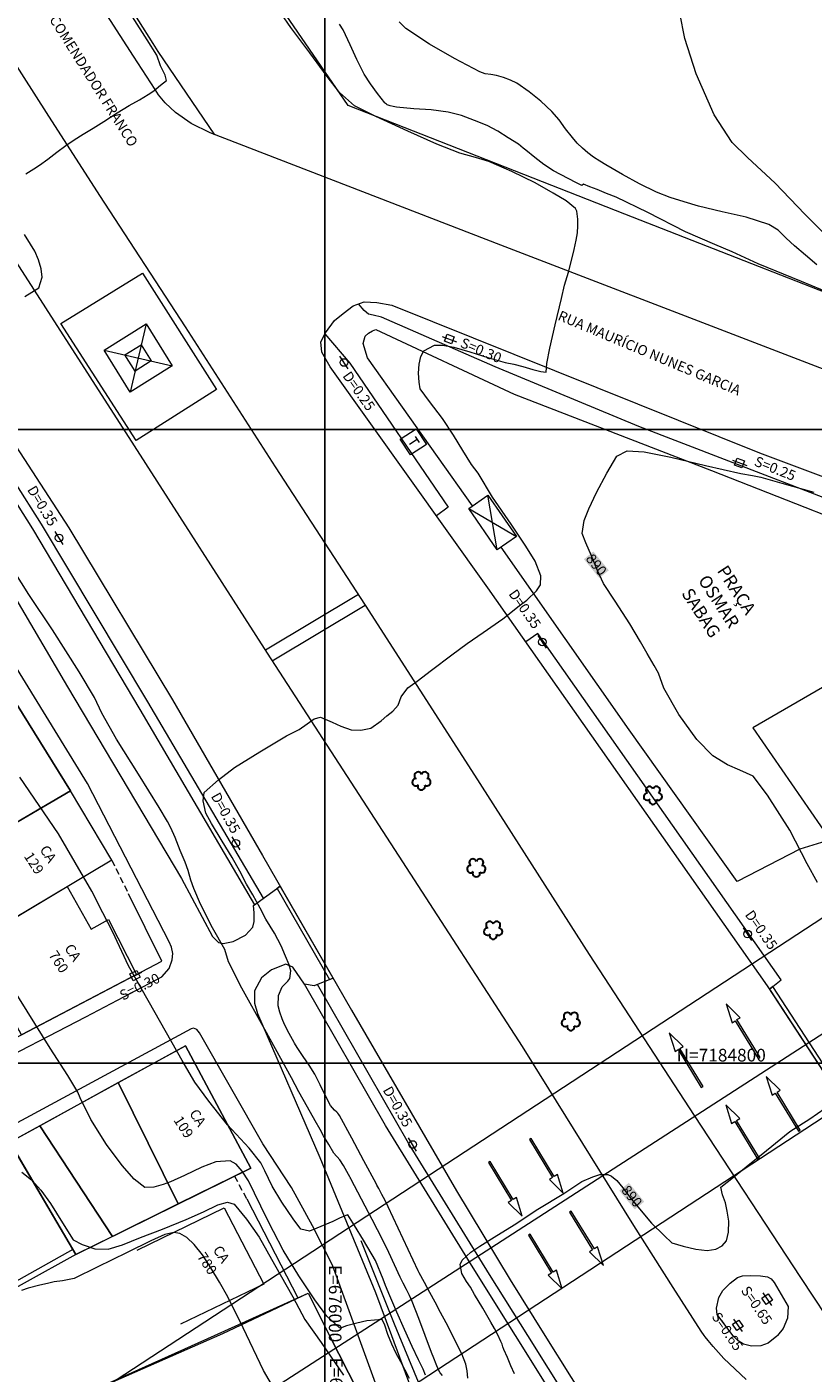
# Model space of a CAD drawing. Units: metres. Extents: x 674662 to 680853, y 7176859 to 7185875.
# Drawn here: x 675976 to 676039, y 7184776 to 7184882 of the extents above; entities that cross this region are included whole.
import ezdxf
from ezdxf.enums import TextEntityAlignment as Align

# ---------------------------------------------------------------- set-up
doc = ezdxf.new("R2010")
doc.units = ezdxf.units.M
doc.header["$MEASUREMENT"] = 0
doc.linetypes.add('DASHED', pattern=[0.75, 0.5, -0.25])
for name, color, linetype, lineweight in [('ARVORE-20', 80, 'Continuous', 0), ('BASE_DA_TORRE', 2, 'Continuous', 0), ('CALCADA', 44, 'Continuous', 0), ('CORTE', 7, 'Continuous', 0), ('CURVAS_INTERMEDIARIAS', 2, 'Continuous', 0), ('CURVAS_MESTRAS', 1, 'Continuous', 0), ('CURVAS_TEXTOS', 7, 'Continuous', 0), ('EDIF_ALVENARIA', 251, 'Continuous', 0), ('EDIFICACAO', 5, 'Continuous', 0), ('GRADE', 2, 'GRADE', 0), ('GUIA_REBAIXADA_EXISTENTE', 3, 'Continuous', 0), ('LINHA_DE_CORTE', 6, 'Continuous', 0), ('MURO_ALVENARIA', 3, 'Continuous', 0), ('MURO_GRADE', 3, 'Continuous', 0), ('PONTO_DE_ONIBUS', 2, 'Continuous', 0), ('PORTAO', 8, 'DASHED', 0), ('POSTE_CIRCULAR', 251, 'Continuous', 0), ('POSTE_DUPLO_T', 251, 'Continuous', 0), ('PRAÇA_TX', 251, 'Continuous', 0), ('SENTIDO_DE_TRAFEGO', 251, 'Continuous', 0), ('TELEFONE', 251, 'Continuous', 0), ('TEXTOS_COORDENADAS', 7, 'Continuous', 15), ('TOPONIMIA_VIAS', 251, 'Continuous', 0), ('TORRE', 7, 'Continuous', 0), ('VIA_ PAVIMENTADA', 1, 'Continuous', 0)]:
    doc.layers.add(name, color=color, linetype=linetype, lineweight=lineweight)
doc.layers.add('MALHA_COORDENADAS', color=7, linetype='Continuous')
doc.styles.add('ARIAL', font='arial.ttf', dxfattribs={"height": 2})
doc.styles.get("Standard").update_dxf_attribs({"font": 'arial.ttf'})
doc.linetypes.add('GRADE', pattern='A,2,-0.2,["/\\",Standard,S=0.5,R=0,X=-0.1,Y=-0.25],-0.85', length=3.05)

# ---------------------------------------------------------------- blocks, each defined once
blk = doc.blocks.new('POSTE_DUPLO_T')
at = {"layer": 'POSTE_DUPLO_T'}
blk.add_lwpolyline([(-0.3, 0.3), (0.3, 0.3), (0.3, -0.3), (-0.3, -0.3)], close=True, dxfattribs=at)
blk.add_lwpolyline([(0, 0.6), (0, -0.6)], dxfattribs=at)
blk = doc.blocks.new('POSTE_CIRCULAR')
at = {"layer": 'POSTE_CIRCULAR'}
blk.add_lwpolyline([(0, 0.6), (0, -0.6)], dxfattribs=at)
blk.add_circle((0, 0), 0.3, dxfattribs=at)
blk = doc.blocks.new('ARVORE')
at = {"color": 0, "linetype": 'Continuous', "lineweight": 30}
for centre, start, end in [((-0.45, -0.17), 87.0134, 319.1849), ((-0.28, 0.35), 18.7498, 233.1301), ((0.27, 0.35), 306.8699, 161.2502), ((0.43, -0.17), 234.9262, 89.0037), ((-0.01, -0.49), 162.8241, 17.1759)]:
    blk.add_arc(centre, 0.287, start, end, dxfattribs=at)
blk = doc.blocks.new('TELEFONIA')
at = {"color": 251, "linetype": 'Continuous', "flags": 128}
blk.add_lwpolyline([(-0.76, 0.75), (0.74, 0.75), (0.74, -0.75), (-0.76, -0.75)], close=True, dxfattribs=at)
for points in [[(-0.28, 0.35), (0.27, 0.35)], [(-0.01, 0.35), (-0.01, -0.36)]]:
    blk.add_lwpolyline(points, dxfattribs=at)
blk = doc.blocks.new('SENTIDO_DE_TRAFEGO')
at = {"layer": 'SENTIDO_DE_TRAFEGO'}
blk.add_lwpolyline([(3.5, 0.08), (0, 0.08), (0, 0.38), (-1.5, 0), (0, -0.38), (0, -0.08), (3.5, -0.08)], close=True, dxfattribs=at)

msp = doc.modelspace()

# ---------------------------------------------------------------- linework, layer by layer
at = {"layer": 'BASE_DA_TORRE'}
for points in [[(675991.46, 7184853.16), (675985.1, 7184849.15), (675979.16, 7184858.37), (675985.6, 7184862.34)], [(676035.73, 7184778.52), (676035.69, 7184778.47), (676035.01, 7184777.92), (676034.41, 7184777.7), (676033.69, 7184777.68), (676033.06, 7184777.84), (676032.64, 7184778.1), (676032.22, 7184778.52), (676032.22, 7184778.52), (676030.98, 7184780.17), (676030.91, 7184780.67), (676031.11, 7184781.52), (676031.41, 7184782.08), (676031.99, 7184782.66), (676032.57, 7184783.09), (676032.98, 7184783.23), (676033.61, 7184783.25), (676034.39, 7184783.22), (676034.94, 7184783.14), (676035.24, 7184782.98), (676035.46, 7184782.69), (676036.57, 7184780.81), (676036.52, 7184779.89), (676036.18, 7184779.08)]]:
    msp.add_lwpolyline(points, close=True, dxfattribs=at)
at = {"layer": 'CALCADA', "flags": 128}
for points in [[(675991.33, 7184873.27), (675986.86, 7184879.85), (675986.46, 7184880.47), (675979.67, 7184891.22)], [(676002.65, 7184836.99), (675995.33, 7184832.59)], [(675995.86, 7184831.77), (676003.19, 7184836.15)]]:
    msp.add_lwpolyline(points, dxfattribs=at)
at = {"layer": 'CALCADA'}
for points in [[(676052.53, 7184839.57), (676024.79, 7184850.25), (676013.44, 7184854.96), (676004.49, 7184858.89), (676003.82, 7184859.03), (676003.44, 7184859.12), (676003.11, 7184859.41), (676002.67, 7184859.93)], [(676000.01, 7184857.55), (676001.99, 7184855.25), (676009.74, 7184843.88), (676008.82, 7184843.19)], [(676011.66, 7184843.99), (676003.36, 7184855.67), (676003.02, 7184856.81), (676003.19, 7184857.37), (676003.44, 7184857.62), (676003.78, 7184857.81), (676004.02, 7184857.9), (676014.95, 7184852.8), (676030.53, 7184846.78), (676046.87, 7184840.37)], [(675995.17, 7184813.02), (675986.03, 7184828.53), (675977.63, 7184842.54), (675969.09, 7184856.02), (675970.29, 7184856.88)], [(675967.17, 7184853.79), (675967.38, 7184854.89), (675967.66, 7184855.35), (675968.03, 7184855.73), (675968.28, 7184855.75), (675968.42, 7184855.62), (675976.92, 7184842.18), (675985.4, 7184827.93), (675994.44, 7184812.49)], [(676039.89, 7184817.62), (676037.49, 7184816.89), (676032.54, 7184814.35), (676024.02, 7184826.32), (676013.92, 7184840.73)], [(676035.11, 7184805.84), (676036.03, 7184806.59), (676016.83, 7184833.92), (676015.87, 7184833.25)], [(676033.61, 7184749.1), (676023.13, 7184765.61), (676015.06, 7184778.52), (676011.72, 7184783.86), (676004.78, 7184795.09), (675998.39, 7184806.23)], [(676034.42, 7184749.63), (676024.05, 7184765.72), (676016.02, 7184778.52), (676012.99, 7184783.34), (676006.62, 7184793.69), (675999.42, 7184806.22)]]:
    msp.add_lwpolyline(points, dxfattribs=at)
at = {"layer": 'CORTE'}
msp.add_lwpolyline([(675847.61, 7185247.82), (676112.16, 7184843.36), (675961.53, 7184744.84), (675696.98, 7185149.3)], close=True, dxfattribs=at)
msp.add_lwpolyline([(676258.03, 7184602.23), (676107.4, 7184503.71), (675945.99, 7184750.48), (676096.62, 7184849), (676258.03, 7184602.23)], dxfattribs=at)
at = {"layer": 'CURVAS_INTERMEDIARIAS', "flags": 128}
for points, elevation in [([(675976.41, 7184870.18), (675977.04, 7184870.58), (675977.49, 7184870.88), (675978.14, 7184871.35), (675978.86, 7184871.91), (675979.55, 7184872.42), (675980.22, 7184872.88), (675980.92, 7184873.33), (675981.73, 7184873.78), (675982.56, 7184874.32), (675983.6, 7184875), (675984.55, 7184875.57), (675985.38, 7184876.04), (675986.07, 7184876.46), (675986.5, 7184876.74), (675987.04, 7184877.18), (675987.5, 7184877.55), (675987.39, 7184877.97), (675987.04, 7184878.71), (675986.75, 7184879.54), (675985.97, 7184880.76), (675984.81, 7184882.58)], 893), ([(676011.29, 7184775.16), (676011.25, 7184775.72), (676011.14, 7184776.25), (676011.14, 7184776.25), (676010.81, 7184777.08), (676010.41, 7184777.89), (676010, 7184778.7), (676010, 7184778.7), (676009.58, 7184779.52), (676009.14, 7184780.33), (676008.71, 7184781.14), (676008.71, 7184781.14), (676008.29, 7184781.92), (676007.87, 7184782.69), (676007.45, 7184783.46), (676007.45, 7184783.46), (676007.42, 7184783.51), (676007.39, 7184783.56), (676007.37, 7184783.61), (676007.37, 7184783.61), (676006.58, 7184785.3), (676005.8, 7184786.99), (676005.01, 7184788.67), (676005.01, 7184788.67), (676004.76, 7184789.16), (676004.51, 7184789.64), (676004.26, 7184790.12), (676004.26, 7184790.12), (676004.19, 7184790.25), (676004.12, 7184790.38), (676004.05, 7184790.51), (676004.05, 7184790.51), (676003.09, 7184792.3), (676002.13, 7184794.09), (676001.17, 7184795.88), (676001.17, 7184795.88), (676001.1, 7184795.97), (676001.02, 7184796.06), (676000.94, 7184796.15), (676000.94, 7184796.15), (676000.77, 7184796.31), (676000.6, 7184796.48), (676000.46, 7184796.66), (676000.46, 7184796.66), (676000.04, 7184797.48), (675999.64, 7184798.31), (675999.22, 7184799.13), (675999.22, 7184799.13), (675998.77, 7184799.84), (675998.3, 7184800.54), (675997.83, 7184801.24), (675997.83, 7184801.24), (675997.62, 7184801.58), (675997.58, 7184801.64), (675997.19, 7184802.35), (675996.82, 7184803.06), (675996.63, 7184803.52), (675996.44, 7184804.03), (675996.33, 7184804.52), (675996.35, 7184805.36), (675996.64, 7184806.02), (675997.08, 7184806.49), (675997.23, 7184806.7), (675997.31, 7184807.29), (675997.18, 7184807.77), (675996.91, 7184808.44), (675996.55, 7184809.26), (675996.02, 7184810.26), (675995.36, 7184811.38), (675994.89, 7184812.23), (675994.31, 7184813.3), (675993.83, 7184814.14), (675993.3, 7184815.16), (675992.7, 7184816.23), (675991.91, 7184817.54), (675991.07, 7184818.93), (675990.62, 7184819.73), (675990.4, 7184820.72), (675990.49, 7184821.38), (675991.6, 7184822.37), (675992.88, 7184823.33), (675994.87, 7184824.58), (675996.98, 7184825.84), (675997.98, 7184826.35), (675998.6, 7184826.79), (675999.17, 7184827.17), (675999.66, 7184827.3), (676000.58, 7184826.93), (676001.27, 7184826.6), (676002.08, 7184826.32), (676002.85, 7184826.28), (676003.63, 7184826.45), (676004.45, 7184827.03), (676004.91, 7184827.42), (676005.38, 7184827.79), (676005.8, 7184828.26), (676006.04, 7184828.93), (676006.55, 7184829.64), (676007.3, 7184830.15), (676008.43, 7184831.03), (676010.02, 7184832.23), (676011.25, 7184833.12), (676012.49, 7184833.99), (676014.05, 7184835.08), (676015.35, 7184836.09), (676015.95, 7184836.55), (676016.72, 7184837.27), (676017.03, 7184837.75), (676017.05, 7184838.47), (676016.6, 7184839.62), (676015.88, 7184840.8), (676014.71, 7184842.55), (676013.24, 7184844.67), (676012.1, 7184846.56), (676011.59, 7184847.26), (676010.91, 7184848.36), (676010.17, 7184849.56), (676009.28, 7184850.89), (676008.27, 7184852.21), (676007.54, 7184853.21), (676007.44, 7184853.76), (676007.41, 7184854.47), (676007.46, 7184855.18), (676007.58, 7184855.78), (676007.83, 7184856.22), (676008.67, 7184856.67), (676009.29, 7184856.68), (676010.18, 7184856.52), (676011.44, 7184856.14), (676012.95, 7184855.67), (676014.23, 7184855.31), (676014.92, 7184855.17), (676015.64, 7184854.98), (676016.43, 7184854.74), (676017.05, 7184854.6), (676017.47, 7184854.54), (676017.54, 7184855.23), (676017.77, 7184856.44), (676018.18, 7184858.28), (676018.68, 7184860.36), (676018.92, 7184861.4), (676019.25, 7184862.44), (676019.48, 7184863.34), (676019.68, 7184864.23), (676019.84, 7184864.95), (676019.94, 7184865.53), (676019.98, 7184866.09), (676019.98, 7184866.62), (676019.89, 7184867.25), (676019.79, 7184867.44), (676019.05, 7184868.06), (676018.04, 7184868.66), (676016.62, 7184869.48), (676014.77, 7184870.38), (676012.94, 7184871.15), (676011.91, 7184871.48), (676010.67, 7184871.83), (676008.85, 7184872.53), (676006.56, 7184873.55), (676004.03, 7184874.7), (676002.34, 7184875.56), (676001.17, 7184876.6), (676000.19, 7184877.87), (675998.82, 7184879.73), (675997.32, 7184881.74), (675996.55, 7184882.83)], 894), ([(676039.35, 7184865.56), (676037.89, 7184867), (676035.54, 7184869.46), (676033.37, 7184871.47), (676032.16, 7184872.67), (676030.73, 7184874.85), (676029.32, 7184878.09), (676028.41, 7184880.87), (676028.03, 7184882.86)], 897), ([(676038.84, 7184863.02), (676037.95, 7184863.77), (676037.07, 7184864.51), (676037.07, 7184864.51), (676036.42, 7184865.12), (676035.78, 7184865.74), (676035.06, 7184866.2), (676035.06, 7184866.2), (676033.26, 7184866.78), (676031.38, 7184867.2), (676029.5, 7184867.64), (676029.5, 7184867.64), (676028.38, 7184867.97), (676027.27, 7184868.33), (676026.19, 7184868.75), (676026.19, 7184868.75), (676024.83, 7184869.41), (676023.51, 7184870.14), (676022.19, 7184870.9), (676022.19, 7184870.9), (676021.7, 7184871.19), (676021.22, 7184871.5), (676020.76, 7184871.84), (676020.76, 7184871.84), (676020.34, 7184872.22), (676019.93, 7184872.62), (676019.55, 7184873.05), (676019.55, 7184873.05), (676019.01, 7184873.74), (676018.5, 7184874.45), (676017.93, 7184875.11), (676017.93, 7184875.11), (676017.06, 7184875.91), (676016.13, 7184876.66), (676015.16, 7184877.34), (676015.16, 7184877.34), (676014.66, 7184877.59), (676014.11, 7184877.78), (676013.55, 7184877.94), (676013.55, 7184877.94), (676013.11, 7184878.02), (676012.66, 7184878.09), (676012.24, 7184878.23), (676012.24, 7184878.23), (676010.24, 7184879.28), (676008.26, 7184880.41), (676006.39, 7184881.65), (676006.39, 7184881.65), (676005.87, 7184882.17)], 896), ([(675976.33, 7184860.51), (675977.44, 7184861.18), (675977.69, 7184862.03), (675977.61, 7184862.69), (675977.4, 7184863.4), (675977.12, 7184864.09), (675976.76, 7184864.63), (675976.31, 7184865.4)], 893), ([(676009.28, 7184775.36), (676009.12, 7184775.57), (676008.98, 7184775.8), (676008.98, 7184775.8), (676008.78, 7184776.25), (676008.61, 7184776.72), (676008.43, 7184777.18), (676008.43, 7184777.18), (676007.93, 7184778.52), (676007.43, 7184779.86), (676006.91, 7184781.19), (676006.91, 7184781.19), (676006.69, 7184781.68), (676006.44, 7184782.16), (676006.2, 7184782.64), (676006.2, 7184782.64), (676006.12, 7184782.8), (676006.04, 7184782.96), (676005.96, 7184783.11), (676005.96, 7184783.11), (676005.51, 7184784.1), (676005.05, 7184785.08), (676004.58, 7184786.05), (676004.58, 7184786.05), (676003.75, 7184787.67), (676002.91, 7184789.28), (676002.06, 7184790.88), (676002.06, 7184790.88), (676002.04, 7184790.92), (676002.03, 7184790.96), (676002.01, 7184790.99), (676002.01, 7184790.99), (676001.75, 7184791.46), (676001.49, 7184791.92), (676001.2, 7184792.37), (676001.2, 7184792.37), (676000.99, 7184792.62), (676000.93, 7184792.68), (676000.93, 7184792.68), (676000.71, 7184792.91), (676000.32, 7184793.58), (675999.91, 7184794.27), (675999.63, 7184794.77), (675999.23, 7184795.47), (675998.63, 7184796.53), (675997.95, 7184797.74), (675997.36, 7184798.84), (675995.28, 7184802.66), (675993.44, 7184805.93), (675992.41, 7184808), (675992.1, 7184808.98), (675991.14, 7184810.68), (675990.18, 7184812.56), (675989.66, 7184813.8), (675989.43, 7184814.46), (675989.22, 7184815.22), (675988.97, 7184815.88), (675988.59, 7184816.79), (675988.19, 7184817.81), (675987.85, 7184818.58), (675987.59, 7184819.09), (675986.92, 7184820.19), (675985.29, 7184822.81), (675983.56, 7184825.58), (675982.39, 7184827.64), (675981.83, 7184828.86), (675980.61, 7184830.89), (675978.51, 7184834.21), (675976.65, 7184836.98), (675975.47, 7184838.83)], 893), ([(676007.96, 7184775.38), (676007.76, 7184775.87), (676007.39, 7184776.6), (676006.91, 7184777.65), (676006.3, 7184778.98), (676005.7, 7184780.36), (676005.14, 7184781.66), (676004.78, 7184782.47), (676004.62, 7184782.96), (676004.01, 7184784.43), (676003.06, 7184786.05), (676002.35, 7184787.19), (676001.82, 7184788.03), (676001.66, 7184787.98), (676001.17, 7184787.79), (676000.64, 7184787.52), (676000.01, 7184787.24), (675999.38, 7184786.99), (675998.8, 7184786.76), (675998.1, 7184786.9), (675997.5, 7184787.73), (675996.62, 7184789.04), (675995.84, 7184790.3), (675995.26, 7184791.51), (675994.96, 7184792.15), (675994.02, 7184793.31), (675992.32, 7184795.15), (675990.85, 7184797), (675989.75, 7184798.51), (675988.73, 7184800.22), (675986.6, 7184803.99), (675984.51, 7184807.7), (675983.26, 7184810.35), (675982.47, 7184811.88), (675981.62, 7184813.57), (675978.97, 7184818.11), (675975.92, 7184822.58)], 892), ([(676006.69, 7184775.13), (676006.34, 7184775.78), (676006.01, 7184776.44), (676005.64, 7184777.11), (676005.3, 7184777.83), (676004.99, 7184778.6), (676004.73, 7184779.34), (676004.53, 7184779.79), (676003.33, 7184779.67), (676002.52, 7184779.5), (676001.71, 7184779.27), (676001.24, 7184779.1), (676001.15, 7184779.13), (676000.17, 7184780.05), (675999.22, 7184781.34), (675997.96, 7184783.22), (675996.71, 7184785.26), (675995.94, 7184786.72), (675995.51, 7184787.58), (675994.96, 7184788.72), (675994.46, 7184789.76), (675993.97, 7184790.71), (675993.49, 7184791.49), (675993.01, 7184792.05), (675992.54, 7184792.29), (675991.41, 7184792.23), (675990.3, 7184791.8), (675988.92, 7184791.15), (675987.83, 7184790.64), (675987.25, 7184790.43), (675986.5, 7184790.22), (675985.8, 7184790.21), (675984.96, 7184790.86), (675984.01, 7184791.94), (675982.77, 7184793.59), (675981.54, 7184795.57), (675980.69, 7184797.26), (675980.51, 7184797.73), (675979.72, 7184799.04), (675978.32, 7184801.19), (675976.52, 7184804.11), (675974.98, 7184806.56)], 891), ([(675996.69, 7184773.14), (675995.16, 7184775.76), (675993.55, 7184779.12), (675992.35, 7184781.58), (675991.7, 7184782.73), (675991.01, 7184783.85), (675990.34, 7184784.89), (675989.69, 7184785.7), (675989.1, 7184786.24), (675988.56, 7184786.57), (675988.08, 7184786.64), (675987.38, 7184786.49), (675986.26, 7184785.99), (675984.39, 7184785.07), (675982.03, 7184783.9), (675980.21, 7184783.01), (675979.31, 7184782.84), (675978.65, 7184782.75), (675978.11, 7184782.61), (675977.51, 7184782.48), (675976.58, 7184782.24), (675976.06, 7184782.07)], 889)]:
    msp.add_lwpolyline(points, dxfattribs=dict(at, elevation=elevation))
at = {"layer": 'CURVAS_MESTRAS', "flags": 128}
for points, elevation in [([(676040.68, 7184860.44), (676037.64, 7184861.7), (676034.22, 7184863.08), (676032.16, 7184864.04), (676030.79, 7184864.6), (676028.47, 7184865.61), (676025.51, 7184867.13), (676023.01, 7184868.36), (676022.25, 7184868.63), (676021.5, 7184868.94), (676020.92, 7184869.17), (676020.42, 7184869.36), (676020.29, 7184869.27), (676019.81, 7184869.5), (676018.06, 7184870.43), (676018.06, 7184870.43), (676017.3, 7184870.93), (676016.58, 7184871.49), (676015.87, 7184872.05), (676015.87, 7184872.05), (676015.67, 7184872.21), (676015.48, 7184872.38), (676015.28, 7184872.52), (676015.28, 7184872.52), (676014.47, 7184873.04), (676013.66, 7184873.55), (676012.81, 7184873.99), (676012.81, 7184873.99), (676011.81, 7184874.41), (676010.78, 7184874.78), (676009.73, 7184875.05), (676009.73, 7184875.05), (676008.39, 7184875.24), (676007.02, 7184875.33), (676005.66, 7184875.44), (676005.66, 7184875.44), (676005.41, 7184875.49), (676005.17, 7184875.56), (676004.93, 7184875.64), (676004.93, 7184875.64), (676004.86, 7184875.68), (676004.79, 7184875.73), (676004.74, 7184875.79), (676004.74, 7184875.79), (676004.17, 7184876.53), (676003.61, 7184877.28), (676003.11, 7184878.06), (676003.11, 7184878.06), (676002.53, 7184879.2), (676002, 7184880.38), (676001.44, 7184881.54), (676001.44, 7184881.54), (676001.17, 7184882)], 895), ([(676038.89, 7184814.26), (676038.09, 7184815.73), (676036.71, 7184818.4), (676034.95, 7184821.15), (676033.81, 7184822.66), (676032.76, 7184823.13), (676031.79, 7184823.54), (676030.63, 7184824.25), (676029.38, 7184825.55), (676027.95, 7184827.51), (676026.76, 7184829.6), (676026.33, 7184830.79), (676026.01, 7184831.4), (676025.45, 7184832.33), (676024.92, 7184833.25), (676024.07, 7184834.68), (676022.91, 7184836.46), (676022.01, 7184837.86), (676021.54, 7184838.88), (676021.06, 7184840.05), (676020.6, 7184841.08), (676020.32, 7184841.8), (676020.47, 7184842.82), (676020.83, 7184843.74), (676021.44, 7184845.03), (676022.26, 7184846.57), (676023.05, 7184847.9), (676023.88, 7184848.32), (676025.22, 7184848.24), (676027.31, 7184847.84), (676030.05, 7184847.16), (676032.85, 7184846.53), (676033.76, 7184846.38), (676034.42, 7184846.24), (676036.09, 7184845.79), (676038.6, 7184845.06)], 895), ([(676014.97, 7184775.49), (676014.68, 7184776.13), (676014.41, 7184776.77), (676014.14, 7184777.42), (676014.14, 7184777.42), (676014.06, 7184777.63), (676013.99, 7184777.84), (676013.9, 7184778.04), (676013.9, 7184778.04), (676013.65, 7184778.56), (676013.39, 7184779.07), (676013.11, 7184779.58), (676013.11, 7184779.58), (676012.48, 7184780.67), (676011.83, 7184781.76), (676011.49, 7184782.34), (676011.18, 7184782.77), (676010.81, 7184783.41), (676010.69, 7184784.11), (676010.84, 7184784.45), (676011.52, 7184785.09), (676012.25, 7184785.56), (676013.37, 7184786.29), (676014.94, 7184787.25), (676016.83, 7184788.5), (676018.88, 7184789.72), (676020.3, 7184790.66), (676021.17, 7184791.05), (676021.71, 7184791.22), (676022.33, 7184791.21), (676022.62, 7184791.08), (676023.05, 7184790.74), (676023.53, 7184790.18), (676024.09, 7184789.44), (676024.84, 7184788.52), (676025.79, 7184787.39), (676026.8, 7184786.41), (676027.39, 7184785.83), (676028.28, 7184785.58), (676029.3, 7184785.32), (676030.18, 7184785.23), (676030.87, 7184785.33), (676031.38, 7184785.59), (676031.7, 7184786), (676031.87, 7184786.68), (676031.9, 7184787.53), (676031.77, 7184788.33), (676031.62, 7184788.98), (676031.39, 7184789.61), (676031.26, 7184790.22), (676032.26, 7184791.01), (676033.26, 7184791.84), (676034.86, 7184793.12), (676036.72, 7184794.62), (676038.28, 7184795.61), (676039.49, 7184796.47)], 895), ([(675976.1, 7184791.4), (675976.86, 7184790.8), (675977.59, 7184789.98), (675978.34, 7184788.94), (675979.31, 7184787.4), (675980.13, 7184786.07), (675980.85, 7184785.69), (675981.84, 7184785.37), (675982.9, 7184785.32), (675984.04, 7184785.66), (675985.45, 7184786.24), (675987.2, 7184786.91), (675989.07, 7184787.66), (675990.44, 7184788.27), (675991.55, 7184788.84), (675992.32, 7184789.04), (675992.86, 7184788.87), (675993.82, 7184787.69), (675994.82, 7184786.27), (675996.04, 7184784.13), (675997.47, 7184781.57), (675998.43, 7184779.78), (675999.71, 7184777.97), (676001.47, 7184775.39)], 890)]:
    msp.add_lwpolyline(points, dxfattribs=dict(at, elevation=elevation))
at = {"layer": 'CURVAS_TEXTOS', "color": 255}
for points in [[(676020.45, 7184839.78), (676021.67, 7184838.29), (676021.2, 7184840.39), (676022.42, 7184838.9)], [(676023.25, 7184789.95), (676024.47, 7184788.46), (676024, 7184790.57), (676025.22, 7184789.08)]]:
    msp.add_solid(points, dxfattribs=at)
at = {"layer": 'EDIFICACAO'}
for points in [[(675974.12, 7184818.11), (675969.27, 7184824.68), (675975.18, 7184829.13), (675979.93, 7184821.49)], [(675979.66, 7184813.94), (675981.55, 7184810.59), (675982.92, 7184811.34), (675985.14, 7184807.01), (675976.07, 7184802.24), (675972.14, 7184809.45)], [(675988.44, 7184788.91), (675983.69, 7184798.47), (675989, 7184801.38), (675994.15, 7184791.73)], [(675983.24, 7184786.33), (675977.51, 7184795.07), (675983.69, 7184798.47), (675988.44, 7184788.91)], [(675983.24, 7184786.33), (675980.34, 7184784.9), (675975.15, 7184793.78), (675977.51, 7184795.07)], [(675970.29, 7184783.71), (675967.62, 7184788.41), (675975.62, 7184792.99), (675980.11, 7184785.3), (675971.98, 7184780.75)]]:
    msp.add_lwpolyline(points, close=True, dxfattribs=at)
for points in [[(675985.18, 7184785.24), (675992.05, 7184788.59), (675995.18, 7184782.56), (675988.6, 7184779.4)], [(675997.59, 7184771.59), (676002.6, 7184774.13), (676000.38, 7184778.52), (676002.6, 7184774.13), (675983.45, 7184764.41), (675978.06, 7184772.56), (675991.94, 7184778.67), (675998.69, 7184781.85), (676000.38, 7184778.52)]]:
    msp.add_lwpolyline(points, dxfattribs=at)
at = {"layer": 'GRADE', "ltscale": 0.05, "flags": 128}
msp.add_lwpolyline([(676069.51, 7184829.45), (676067.44, 7184830.28), (676050.98, 7184836.42), (676033.78, 7184826.48), (676039.89, 7184817.62)], dxfattribs=at)
at = {"layer": 'GUIA_REBAIXADA_EXISTENTE'}
for points in [[(675996.48, 7184813.98), (675996.23, 7184813.8), (676000.37, 7184806.6), (676000.65, 7184806.72)], [(676035.38, 7184806.06), (676035.11, 7184805.84), (676046.34, 7184788.68), (676046.55, 7184788.87)]]:
    msp.add_lwpolyline(points, close=True, dxfattribs=at)
at = {"layer": 'LINHA_DE_CORTE'}
msp.add_lwpolyline([(675949.82, 7184744.62), (676109.4, 7184847.58)], dxfattribs=at)
at = {"layer": 'MALHA_COORDENADAS'}
for p, q in [((676000, 7184770), (676000, 7185014.84)), ((675892.75, 7184850), (676107.82, 7184850)), ((675925.45, 7184800), (676045.87, 7184800)), ((676021.7, 7184800), (676128.68, 7184800)), ((676000, 7184667.91), (676000, 7184785.81))]:
    msp.add_line(p, q, dxfattribs=at)
at = {"layer": 'MURO_ALVENARIA'}
for points in [[(676070.56, 7184848.52), (676066.24, 7184850.21), (676046.02, 7184858.26), (676023.68, 7184867), (676001.84, 7184875.57), (675994.81, 7184885.84), (675988.72, 7184894.74), (675997.44, 7184903.79), (676003.38, 7184910), (676009.18, 7184915.37), (676018.34, 7184924.81), (676020.46, 7184926.97)], [(675976.07, 7184802.24), (675969.03, 7184815.14), (675979.93, 7184821.49), (675975.18, 7184829.13), (675971.06, 7184835.16), (675968.94, 7184838.28), (675968.94, 7184838.28), (675959.79, 7184830.91), (675952.51, 7184825.5), (675948.16, 7184831.4)], [(675955.98, 7184792.5), (675976.07, 7184802.24), (675987.13, 7184808.07), (675984.51, 7184813.37)], [(676023.72, 7184742.77), (676012.52, 7184762.73), (676011.67, 7184764.56), (676005.87, 7184778.52), (676005.5, 7184779.42), (676002.87, 7184786)], [(675978.06, 7184772.56), (675991.29, 7184778.52), (675998.69, 7184781.85), (676000.38, 7184778.52), (676002.6, 7184774.13), (675983.45, 7184764.41), (675978.06, 7184772.56), (675967.65, 7184767.52), (675961.79, 7184778.52), (675958.52, 7184784.65)]]:
    msp.add_lwpolyline(points, dxfattribs=at)
at = {"layer": 'MURO_ALVENARIA', "flags": 128}
for points in [[(675983.18, 7184816.04), (675972.14, 7184809.45)], [(675975.15, 7184793.78), (675980.34, 7184784.9), (675994.15, 7184791.73), (675989, 7184801.38), (675967.08, 7184789.35), (675972.35, 7184780.08), (675973.25, 7184778.52), (675977.01, 7184772.05)], [(675993.84, 7184789.31), (675997.87, 7184781.48)], [(675980.34, 7184784.9), (675972.17, 7184780.38)]]:
    msp.add_lwpolyline(points, dxfattribs=at)
at = {"layer": 'MURO_GRADE', "ltscale": 0.1, "flags": 128}
msp.add_lwpolyline([(675983.18, 7184816.04), (675979.93, 7184821.49)], dxfattribs=at)
at = {"layer": 'PONTO_DE_ONIBUS'}
msp.add_lwpolyline([(676013.62, 7184840.52), (676011.36, 7184843.78), (676012.88, 7184844.83), (676015.13, 7184841.57)], close=True, dxfattribs=at)
for points in [[(676013.62, 7184840.52), (676012.88, 7184844.83)], [(676011.36, 7184843.78), (676015.13, 7184841.57)]]:
    msp.add_lwpolyline(points, dxfattribs=at)
at = {"layer": 'PORTAO', "flags": 128}
for points in [[(675983.18, 7184816.04), (675984.51, 7184813.37)], [(675993.84, 7184789.31), (675992.88, 7184791.1)]]:
    msp.add_lwpolyline(points, dxfattribs=at)
at = {"layer": 'TORRE'}
for points in [[(675982.58, 7184856.28), (675985.89, 7184858.34), (675987.95, 7184855.04), (675984.65, 7184852.97)], [(675984.23, 7184855.9), (675985.51, 7184856.69), (675986.3, 7184855.42), (675985.03, 7184854.62)]]:
    msp.add_lwpolyline(points, close=True, dxfattribs=at)
for points in [[(675985.89, 7184858.34), (675984.65, 7184852.97)], [(675982.58, 7184856.28), (675987.95, 7184855.04)]]:
    msp.add_lwpolyline(points, dxfattribs=at)
at = {"layer": 'VIA_ PAVIMENTADA'}
for points in [[(676075.41, 7184840.92), (676013.9, 7184864.57), (675990.94, 7184873.42), (675989.46, 7184874.15), (675988.22, 7184875.04), (675987.41, 7184875.78), (675986.88, 7184876.43), (675986.61, 7184876.85), (675984.91, 7184879.48), (675979.69, 7184887.57), (675979.41, 7184888.88), (675979.41, 7184890.36), (675979.82, 7184891.73), (675980.55, 7184893.13), (675981.5, 7184894.84), (675982.52, 7184895.98), (675990.7, 7184904.18), (676017.93, 7184930.92)], [(675972.51, 7184883.6), (675978, 7184875.03), (675982.21, 7184868.47), (675988.99, 7184858.12), (675996.09, 7184847.06), (676003.2, 7184836.14), (676011.82, 7184822.74), (676020.88, 7184808.59), (676029.16, 7184795.88), (676037.55, 7184783.09), (676040.58, 7184778.52), (676046.88, 7184769.04)], [(676033.26, 7184775.04), (676031.5, 7184776.71), (676030.65, 7184777.64), (676030.25, 7184778.13), (676030.02, 7184778.42), (676029.95, 7184778.52), (676029.72, 7184778.86), (676027.5, 7184782.31), (676024.4, 7184787.2), (676015.6, 7184801.32), (676006.15, 7184815.9), (675995.48, 7184832.36), (675984.98, 7184848.73), (675970.95, 7184870.5)], [(675951.6, 7184788.43), (675956.71, 7184791.05), (675981.14, 7184803.67), (675987.15, 7184806.82), (675987.72, 7184807.49), (675987.96, 7184808.16), (675988, 7184808.65), (675987.91, 7184809.16), (675987.72, 7184809.59), (675981.28, 7184822.07), (675973.1, 7184835.35), (675960.1, 7184855.01), (675957.1, 7184859.81), (675965.14, 7184864.9)], [(676156.13, 7184618.61), (676141.92, 7184640.69), (676123.5, 7184669.19), (676107.98, 7184693.26), (676107.49, 7184694.02), (676091.74, 7184718.4), (676072.24, 7184749), (676054.14, 7184776.75), (676052.99, 7184778.52), (676034.94, 7184806.1), (676012.87, 7184837.52), (676000.43, 7184854.95), (675999.78, 7184856.11), (675999.7, 7184856.93), (676000.05, 7184857.65), (676000.76, 7184858.61), (676001.46, 7184859.17), (676002.25, 7184859.78), (676003.1, 7184860.08), (676004.12, 7184860.03), (676005.3, 7184859.83), (676034.31, 7184848.17), (676064.64, 7184836.8), (676082.47, 7184829.87)], [(675969.75, 7184857.73), (675968.21, 7184856.61), (675967.34, 7184855.58), (675967.11, 7184854.61), (675967.12, 7184854.02), (675967.34, 7184852.95), (675967.94, 7184851.4), (675970.22, 7184846.56), (675974.1, 7184839.2), (675979.69, 7184829.71), (675988.7, 7184814.59), (675991.14, 7184810.01), (675991.62, 7184809.54), (675991.99, 7184809.44), (675992.77, 7184809.62), (675993.74, 7184810.11), (675994.32, 7184810.75), (675994.43, 7184811.19), (675994.42, 7184811.87), (675994.38, 7184812.45), (675996.48, 7184813.98)], [(675971.41, 7184855.14), (675979.81, 7184842.25), (675987.98, 7184828.67), (675995.09, 7184816.39), (676002.1, 7184804.2), (676010.4, 7184789.94), (676014.64, 7184782.92), (676017.38, 7184778.52), (676019.44, 7184775.21), (676025.27, 7184766.09), (676031.66, 7184756.14), (676035.58, 7184750.17)], [(676000.65, 7184806.72), (675999.15, 7184806.12), (675998.39, 7184806.23), (675997.47, 7184807.58), (675996.92, 7184807.82), (675995.8, 7184807.38), (675995, 7184806.73), (675994.46, 7184805.71), (675994.45, 7184804.75), (675994.68, 7184803.94), (675999.62, 7184792.57), (676004.01, 7184781.9), (676005.26, 7184778.52), (676007.68, 7184771.98), (676010.19, 7184766.08), (676013.18, 7184759.94), (676016.2, 7184754.85), (676024.22, 7184741.26), (676032.84, 7184726.85), (676039, 7184717.74), (676056.2, 7184692.74), (676086.96, 7184655.14)], [(675977.4, 7184748.22), (675995.68, 7184756.61), (676004.72, 7184761.06), (676005.63, 7184761.89), (676006.34, 7184762.86), (676006.81, 7184763.8), (676007.2, 7184765.26), (676007.17, 7184766.07), (676006.72, 7184767.3), (676002.63, 7184778.52), (676000.6, 7184784.06), (675999.04, 7184787.16), (675997.36, 7184790.21), (675995.1, 7184793.65), (675990.12, 7184802.4), (675989.91, 7184802.67), (675989.63, 7184802.78), (675989.46, 7184802.72), (675957.78, 7184785.61), (675954.53, 7184783.86)]]:
    msp.add_lwpolyline(points, dxfattribs=at)

# ---------------------------------------------------------------- block references
at = {"layer": 'ARVORE-20'}
for p in [(676007.64, 7184822.35), (676025.91, 7184821.21, 895.33), (676011.97, 7184815.49), (676013.3, 7184810.56), (676019.43, 7184803.36)]:
    msp.add_blockref('ARVORE', p, dxfattribs=at)
at = {"layer": 'POSTE_CIRCULAR'}
for p, rotation in [((676001.51, 7184855.3), 212.9999999457363), ((675979.03, 7184841.46), 210.9999999988105), ((676017.17, 7184833.25), 212.9999999457363), ((675992.98, 7184817.36), 30.50486637120475), ((676033.38, 7184810.19), 212.9999999457363), ((676006.93, 7184793.59), 211.2231524602464)]:
    msp.add_blockref('POSTE_CIRCULAR', p, dxfattribs=dict(at, rotation=rotation))
at = {"layer": 'POSTE_DUPLO_T'}
for p, rotation in [((676009.83, 7184857.15), 69.4445589743966), ((676032.74, 7184847.37), 69.4445589743966), ((675985.02, 7184806.92), 116.4874743490087), ((676034.92, 7184781.38), 34.11548191695096), ((676032.61, 7184779.32), 34.11548191695096)]:
    msp.add_blockref('POSTE_DUPLO_T', p, dxfattribs=dict(at, rotation=rotation))
at = {"layer": 'SENTIDO_DE_TRAFEGO'}
for p, rotation in [((676032.47, 7184803.4), 301.3418195359922), ((676027.97, 7184801.12), 301.3418195359922), ((676035.63, 7184797.68), 301.3418195359922), ((676032.43, 7184795.45), 301.3418195359922), ((676018.05, 7184791.03), 121.3418195416891), ((676014.81, 7184789.21), 121.3418195416891), ((676021.21, 7184785.31), 121.3418195416891), ((676017.97, 7184783.48), 121.3418195416891)]:
    msp.add_blockref('SENTIDO_DE_TRAFEGO', p, dxfattribs=dict(at, rotation=rotation))
at = {"layer": 'TELEFONE', "rotation": 303.0000000159181}
msp.add_blockref('TELEFONIA', (676007, 7184849.03), dxfattribs=at)

# ---------------------------------------------------------------- texts
at = {"layer": 'CURVAS_TEXTOS', "style": 'ARIAL'}
for p in [(676021.44, 7184839.34), (676024.24, 7184789.51)]:
    msp.add_text('890', height=0.8, rotation=309.3043, dxfattribs=at).set_placement(p, align=Align.MIDDLE_CENTER)
at = {"layer": 'EDIF_ALVENARIA', "char_height": 0.8, "attachment_point": 5, "rotation": 303, "style": 'ARIAL'}
for s, insert, width in [('CA 129', (675977.52, 7184816.1), 1.8657), ('CA 760', (675979.47, 7184808.32), 1.8913), ('CA 109', (675989.33, 7184795.28), 1.8647), ('CA 780', (675991.19, 7184784.51), 1.8647)]:
    msp.add_mtext(s, dxfattribs=dict(at, insert=insert, width=width))
at = {"layer": 'POSTE_CIRCULAR', "style": 'ARIAL'}
for s, rotation, p in [('D=0.25', 305.1034, (676001.37, 7184854.24)), ('D=0.35', 301.0894, (675976.48, 7184845.27)), ('D=0.35', 305.1034, (676014.47, 7184837.04)), ('D=0.35', 299.0339, (675990.99, 7184821.08)), ('D=0.35', 305.1034, (676033.13, 7184811.72)), ('D=0.35', 299.6111, (676004.55, 7184797.89))]:
    msp.add_text(s, height=0.8, rotation=rotation, dxfattribs=at).set_placement(p)
at = {"layer": 'POSTE_DUPLO_T', "style": 'ARIAL'}
for s, rotation, p in [('S=0.30', 336.9691, (676010.63, 7184856.55)), ('S=0.25', 338.2943, (676033.83, 7184847.19)), ('S=0.30', 26.6467, (675984.06, 7184804.93)), ('S=0.65', 304.2747, (676032.81, 7184782.07)), ('S=0.65', 304.2747, (676030.5, 7184780.01))]:
    msp.add_text(s, height=0.8, rotation=rotation, dxfattribs=at).set_placement(p)
at = {"layer": 'PRAÇA_TX', "insert": (676031, 7184836.38), "char_height": 1, "width": 5.1904, "attachment_point": 5, "rotation": 303, "style": 'ARIAL'}
msp.add_mtext('PRAÇA OSMAR SABAG', dxfattribs=at)
at = {"layer": 'TEXTOS_COORDENADAS', "color": 7, "style": 'ARIAL'}
msp.add_text('N=7184800', height=1, dxfattribs=at).set_placement((676027.77, 7184800.64), align=Align.MIDDLE_LEFT)
msp.add_text('E=676000  ', height=1, rotation=269.9544, dxfattribs=at).set_placement((676000.82, 7184777.37), align=Align.MIDDLE_RIGHT)
msp.add_text('E=676000', height=1, rotation=269.9544, dxfattribs=at).set_placement((676000.91, 7184776.77), align=Align.MIDDLE_LEFT)
at = {"layer": 'TOPONIMIA_VIAS', "style": 'ARIAL'}
for s, rotation, p in [('AVENIDA COMENDADOR FRANCO', 302.2521, (675975.71, 7184886.35)), ('RUA MAURÍCIO NUNES GARCIA', 337.1926, (676018.33, 7184858.69))]:
    msp.add_text(s, height=0.8, rotation=rotation, dxfattribs=at).set_placement(p)

doc.saveas('drawing.dxf')
